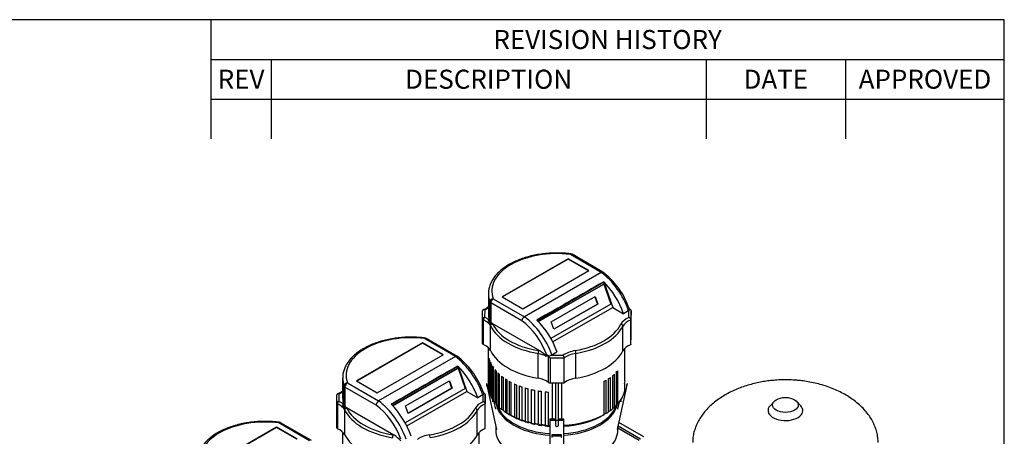
# Model space of a CAD drawing. Units: millimetres. Extents: x 0 to 410, y -5 to 287.
# Drawn here: x 252 to 410, y 220 to 287 of the extents above; entities that cross this region are included whole.
import ezdxf

# ---------------------------------------------------------------- set-up
doc = ezdxf.new("R2010")
doc.units = ezdxf.units.MM
for name, color, linetype in [('0511-BRACKET', 7, 'Continuous'), ('Default', 7, 'Continuous'), ('HV4.022', 7, 'Continuous'), ('LLM90-B14-LAF_0', 7, 'Continuous'), ('ZILMET_24_LH_(NO', 7, 'Continuous')]:
    doc.layers.add(name, color=color, linetype=linetype)

# ---------------------------------------------------------------- blocks, each defined once
blk = doc.blocks.new('SE3')
at = {"layer": '0511-BRACKET', "color": 7, "linetype": 'Continuous'}
for p, q in [((327.09, 228.78), (328.69, 221.41)), ((349.63, 228.78), (348.04, 221.41)), ((327.88, 226.67), (327.84, 226.86)), ((327.99, 226.34), (328.11, 225.83)), ((328.11, 225.83), (328.11, 226.25)), ((328.59, 224.66), (328.34, 225.83)), ((348.13, 224.66), (348.38, 225.83)), ((348.62, 225.83), (348.73, 226.34)), ((348.62, 226.16), (348.62, 225.83)), ((337.26, 223.14), (338.16, 223.14)), ((337.26, 223.14), (337.26, 222.9)), ((337.26, 222.9), (339.46, 222.9)), ((337.26, 222.9), (337.26, 216.46)), ((338.62, 223.14), (339.46, 223.14)), ((339.46, 223.14), (339.46, 222.9)), ((339.46, 222.9), (339.46, 216.46)), ((337.59, 220.58), (337.59, 220.12)), ((339.13, 220.58), (337.59, 220.58)), ((339.13, 220.35), (337.59, 220.35)), ((339.13, 220.12), (339.13, 220.58))]:
    blk.add_line(p, q, dxfattribs=at)
at = {"layer": 'HV4.022', "color": 7, "linetype": 'Continuous'}
for p, q in [((345.47, 246.56), (340.53, 249.43)), ((345.74, 246.59), (340.8, 249.46)), ((340.17, 248.75), (329.64, 242.66)), ((340.17, 248.7), (329.68, 242.64)), ((340.17, 248.7), (340.17, 248.75)), ((343.48, 246.84), (340.17, 248.75)), ((343.44, 246.81), (340.17, 248.7)), ((332.95, 240.75), (343.48, 246.84)), ((345.47, 246.56), (333.18, 239.46)), ((345.47, 246.56), (345.47, 246.56)), ((335.25, 238.88), (345.88, 245.04)), ((335.4, 238.72), (345.82, 244.68)), ((335.42, 238.7), (345.88, 244.68)), ((345.88, 244.68), (345.82, 244.68)), ((345.88, 245.04), (347.31, 240.96)), ((345.88, 244.68), (347.01, 241.47)), ((327.41, 243.11), (327.41, 239.97)), ((327.64, 238.7), (327.64, 241.84)), ((332.76, 238.8), (327.79, 241.68)), ((327.79, 241.68), (327.79, 238.53)), ((328.17, 242.35), (333.18, 239.46)), ((329.64, 242.66), (332.95, 240.75)), ((347.01, 241.47), (337.41, 235.98)), ((337.48, 238.67), (344.52, 242.69)), ((344.87, 241.49), (337.89, 237.49)), ((344.94, 241.49), (337.9, 237.46)), ((344.46, 242.66), (344.87, 241.49)), ((344.52, 242.69), (344.94, 241.49)), ((344.94, 241.49), (344.87, 241.49)), ((326.48, 239.11), (326.49, 240.42)), ((326.82, 240.59), (326.81, 239.38)), ((337.68, 235.47), (347.31, 240.96)), ((347.31, 240.96), (349.04, 239.95)), ((349.86, 240.42), (349.04, 239.95)), ((349.91, 239.34), (349.91, 240.46)), ((350.25, 240.37), (350.24, 238.98)), ((350.25, 236.42), (350.25, 240.37)), ((326.48, 235.16), (326.48, 239.11)), ((326.6, 238.96), (326.6, 235.01)), ((327.76, 234.05), (327.76, 238)), ((328.04, 238.39), (327.79, 238.53)), ((335.64, 234), (328.04, 238.39)), ((337.9, 237.46), (337.48, 238.67)), ((350.24, 235.02), (350.24, 238.98)), ((348.94, 234), (348.94, 237.95)), ((316.84, 235.27), (306.3, 229.19)), ((316.84, 235.23), (306.34, 229.17)), ((316.84, 235.23), (316.84, 235.27)), ((320.15, 233.36), (316.84, 235.27)), ((320.11, 233.34), (316.84, 235.23)), ((322.14, 233.09), (317.19, 235.96)), ((322.4, 233.12), (317.47, 235.99)), ((350.24, 235.02), (350.25, 236.42)), ((309.61, 227.28), (320.15, 233.36)), ((327.43, 228.01), (327.43, 234.47)), ((335.37, 229.63), (335.37, 233.58)), ((336.75, 233.36), (336.74, 233.36)), ((336.74, 233.36), (336.74, 233.1)), ((336.88, 233.3), (336.75, 233.36)), ((336.85, 233.3), (336.88, 233.3)), ((337.58, 233.33), (337.52, 233.3)), ((337.52, 233.3), (339.37, 233.3)), ((338.39, 233.8), (337.58, 233.33)), ((341.41, 229.64), (341.41, 233.59)), ((349.28, 229.18), (349.28, 234.43)), ((322.14, 233.09), (309.84, 225.99)), ((322.14, 233.09), (322.14, 233.09)), ((327.51, 227.55), (327.51, 232.85)), ((327.61, 232.48), (327.61, 227.18)), ((327.71, 226.91), (327.71, 232.21)), ((327.88, 231.84), (327.88, 226.54)), ((337.02, 228.96), (337.02, 233.12)), ((337.28, 232.84), (337.28, 228.89)), ((339.53, 232.84), (337.28, 232.84)), ((339.53, 228.88), (339.53, 232.84)), ((311.91, 225.4), (322.55, 231.57)), ((312.06, 225.25), (322.48, 231.21)), ((312.09, 225.22), (322.55, 231.21)), ((322.55, 231.21), (322.48, 231.21)), ((322.55, 231.57), (323.97, 227.49)), ((322.55, 231.21), (323.68, 228)), ((328.03, 231.59), (328.03, 226.29)), ((328.24, 225.97), (328.24, 231.27)), ((328.45, 230.99), (328.45, 225.69)), ((328.69, 225.42), (328.69, 230.72)), ((328.94, 230.46), (328.94, 225.16)), ((329.21, 224.91), (329.21, 230.21)), ((347.58, 224.97), (347.58, 230.27)), ((347.87, 230.54), (347.87, 225.24)), ((348.12, 225.51), (348.12, 230.81)), ((304.08, 229.64), (304.08, 226.49)), ((304.84, 228.88), (309.84, 225.99)), ((306.3, 229.19), (309.61, 227.28)), ((314.14, 225.19), (321.18, 229.22)), ((321.12, 229.19), (321.53, 228.02)), ((321.18, 229.22), (321.6, 228.02)), ((327.13, 228.6), (327.13, 228.39)), ((329.5, 229.97), (329.5, 224.67)), ((329.81, 224.43), (329.81, 229.73)), ((330.14, 229.5), (330.14, 224.2)), ((330.44, 224.01), (330.44, 229.31)), ((330.75, 229.13), (330.75, 223.83)), ((331.07, 223.66), (331.07, 228.96)), ((331.57, 228.72), (331.57, 223.42)), ((331.95, 223.25), (331.95, 228.55)), ((337.28, 228.89), (339.53, 228.88)), ((337.65, 223.14), (337.65, 228.89)), ((338.16, 228.89), (338.16, 222.05)), ((338.62, 222.05), (338.62, 228.89)), ((339.16, 223.14), (339.16, 228.88)), ((345.88, 229.08), (345.88, 223.79)), ((346.27, 224.01), (346.27, 229.31)), ((346.6, 229.51), (346.6, 224.22)), ((346.95, 224.46), (346.95, 229.76)), ((347.28, 230.01), (347.28, 224.71)), ((349.21, 228.76), (349.21, 227.51)), ((349.59, 228.42), (349.59, 228.6)), ((303.48, 227.12), (303.47, 225.91)), ((304.3, 225.22), (304.3, 228.37)), ((309.43, 225.33), (304.45, 228.21)), ((304.45, 228.21), (304.45, 225.06)), ((323.68, 228), (314.08, 222.5)), ((314.35, 222), (323.97, 227.49)), ((321.53, 228.02), (314.55, 224.02)), ((321.6, 228.02), (314.56, 223.99)), ((321.6, 228.02), (321.53, 228.02)), ((323.97, 227.49), (325.7, 226.47)), ((326.57, 225.87), (326.58, 226.99)), ((327.61, 227.52), (327.51, 227.55)), ((332.36, 228.39), (332.36, 223.09)), ((332.81, 222.93), (332.81, 228.23)), ((333.31, 228.07), (333.31, 222.77)), ((333.79, 222.63), (333.79, 227.93)), ((334.28, 227.81), (334.28, 222.51)), ((334.83, 222.39), (334.83, 227.69)), ((335.37, 227.6), (335.37, 222.3)), ((335.94, 222.21), (335.94, 227.51)), ((336.48, 227.45), (336.48, 222.15)), ((337.03, 222.1), (337.03, 227.4)), ((303.14, 225.64), (303.15, 226.94)), ((303.14, 221.69), (303.14, 225.64)), ((303.27, 225.49), (303.27, 221.54)), ((326.52, 226.95), (325.7, 226.47)), ((326.91, 226.9), (326.9, 225.5)), ((326.9, 221.55), (326.9, 225.5)), ((326.91, 222.95), (326.91, 226.9)), ((327.88, 226.84), (327.71, 226.91)), ((328.03, 226.29), (328.24, 226.19)), ((328.45, 225.69), (328.69, 225.57)), ((347.87, 225.38), (348.12, 225.51)), ((304.43, 220.58), (304.43, 224.53)), ((304.71, 224.91), (304.45, 225.06)), ((312.3, 220.53), (304.71, 224.91)), ((314.56, 223.99), (314.14, 225.19)), ((325.6, 220.53), (325.6, 224.48)), ((328.94, 225.16), (329.21, 225.01)), ((329.5, 224.67), (329.81, 224.49)), ((330.14, 224.2), (330.44, 224.03)), ((330.62, 223.91), (331.09, 223.64)), ((330.75, 223.83), (331.22, 223.56)), ((345.8, 223.74), (346.27, 224.01)), ((346.6, 224.26), (346.95, 224.46)), ((347.28, 224.8), (347.58, 224.97)), ((298.8, 219.61), (293.86, 222.49)), ((299.07, 219.65), (294.13, 222.51)), ((326.9, 221.55), (326.91, 222.95)), ((331.54, 223.39), (331.07, 223.66)), ((331.22, 223.56), (331.23, 223.57)), ((331.57, 223.42), (332.04, 223.15)), ((332.43, 222.99), (331.95, 223.25)), ((332.08, 223.18), (332.04, 223.15)), ((332.36, 223.09), (332.84, 222.83)), ((333.29, 222.67), (332.81, 222.93)), ((332.84, 222.83), (332.92, 222.87)), ((333.31, 222.77), (333.8, 222.51)), ((334.3, 222.38), (333.79, 222.63)), ((333.8, 222.51), (333.91, 222.58)), ((334.28, 222.51), (334.79, 222.27)), ((334.79, 222.27), (334.93, 222.35)), ((335.36, 222.16), (334.83, 222.39)), ((335.37, 222.3), (335.91, 222.07)), ((345.88, 223.79), (345.42, 223.52)), ((345.8, 223.74), (345.8, 223.74)), ((293.5, 221.8), (282.97, 215.72)), ((293.5, 221.76), (283.01, 215.7)), ((293.5, 221.76), (293.5, 221.8)), ((296.81, 219.89), (293.5, 221.8)), ((296.77, 219.87), (293.5, 221.76)), ((304.1, 214.54), (304.1, 221)), ((325.95, 215.71), (325.95, 220.96)), ((335.91, 222.07), (336.07, 222.16)), ((336.5, 222), (335.94, 222.21)), ((336.48, 222.15), (337.07, 221.95)), ((337.26, 222.03), (337.03, 222.1)), ((337.07, 221.95), (337.23, 222.04))]:
    blk.add_line(p, q, dxfattribs=at)
for centre, radius, start, end in [((340.53, 248.98), 0.55, 59.8424, 82.9926), ((338.08, 236.6), 12.59, 21.3316, 52.6855), ((345.21, 239.12), 5.03, 18.1917, 24.1045), ((325.75, 242.91), 2.47, 290.0459, 312.494), ((349.66, 240.77), 0.404, 299.7858, 309.5947), ((331.45, 243.72), 6.64, 231.2271, 233.4774), ((327.26, 238.08), 0.383, 30.0481, 51.8566), ((314.32, 229.9), 15.69, 31.316, 32.2662), ((333.67, 238.69), 0.915, 122.6947, 173.0533), ((317.19, 235.51), 0.55, 59.8424, 82.9926), ((336.51, 233.58), 1.14, 156.1682, 179.5264), ((332.04, 228.5), 6.57, 44.3545, 56.8263), ((336.54, 232.82), 0.571, 32.0614, 57.1177), ((337.2, 233.98), 0.748, 244.5972, 295.193), ((338.7, 232.8), 0.833, 2.4554, 36.5631), ((314.75, 223.13), 12.59, 21.3316, 52.6855), ((302.42, 229.44), 2.47, 290.0459, 312.494), ((321.88, 225.65), 5.03, 18.1917, 24.1045), ((326.32, 227.3), 0.404, 299.7858, 309.5947), ((310.34, 225.22), 0.915, 122.6947, 173.0533), ((308.11, 230.24), 6.64, 231.2271, 233.4774), ((303.93, 224.61), 0.383, 30.0481, 51.8566), ((290.99, 216.42), 15.69, 31.316, 32.2662), ((293.86, 222.04), 0.55, 59.8424, 82.9926), ((313.18, 220.1), 1.14, 156.1682, 179.5264), ((308.71, 215.03), 6.57, 44.3545, 56.8263)]:
    blk.add_arc(centre, radius, start, end, dxfattribs=at)
for centre, major_axis, ratio, start_param, end_param in [((338.36, 243.56), (10.4, 0), 0.57735, 1.361032, 3.343987), ((340.53, 248.98), (-0.067, -0.546), 0.170019, 3.141435, 3.767558), ((340.53, 248.98), (-0.276, -0.476), 0.579178, 3.141593, 3.928581), ((344.75, 240.41), (4.04, -7.03), 0.575641, 1.252965, 2.231464), ((-269.29, -114.1), (1814.15, 1040.79), 0.002746, 1.223269, 1.229524), ((343.95, 239.95), (-4.02, 7.04), 0.573864, 4.396063, 5.154808), ((338.36, 243.11), (10.95, 0), 0.57735, 3.141593, 3.147541), ((338.36, 243.11), (10.95, 0), 0.57735, 3.147541, 3.343987), ((328.17, 241.9), (-0.518, -0.184), 0.79983, 4.435417, 6.006213), ((328.17, 241.9), (-0.55, 0), 0.57735, 0.202394, 0.785398), ((328.17, 241.9), (-0.275, -0.476), 0.57735, 3.926991, 5.497787), ((324.44, 242.34), (3.85, 0), 0.57735, -0.905019, -0.687814), ((338.36, 239.97), (10.95, 0), 0.57735, 3.141593, 3.307462), ((326.81, 239.11), (0.33, -0.002), 0.816492, 1.57528, 3.146076), ((326.81, 239.11), (0.33, 0), 0.57735, 3.138422, 4.040861), ((326.81, 239.11), (0.138, 0.3), 0.50801, 0.734592, 2.305388), ((324.41, 237.37), (3.52, 0), 0.57735, 0.613034, 0.899269), ((324.41, 237.64), (3.85, 0), 0.57735, 0.613034, 0.899269), ((327.56, 238.65), (-0.209, -0.255), 0.667817, 4.029368, 5.600164), ((327.79, 238.48), (-0.204, -0.26), 0.796995, 4.471279, 5.574652), ((338.36, 239.97), (-10.95, 0), 0.57735, 0.165869, 0.202394), ((327.89, 238.36), (-0.277, -0.179), 0.629049, 4.689642, 5.816245), ((328.17, 238.76), (-0.55, 0), 0.57735, 0.202394, 0.785398), ((328.04, 238.12), (-0.281, -0.173), 0.769514, 4.270732, 5.841528), ((324.41, 237.37), (3.52, 0), 0.57735, 0.315296, 0.340888), ((338.36, 239.7), (-11, 0), 0.57735, 0.269761, 1.295458), ((324.41, 237.64), (3.85, 0), 0.57735, 0.313286, 0.340888), ((338.36, 239.97), (-10.67, 0), 0.57735, 0.269078, 1.29619), ((332.07, 233.09), (3.78, -6.55), 0.57735, 1.288454, 2.225478), ((332.46, 233.31), (-4.05, 7.02), 0.57735, 4.393089, 5.371587), ((333.29, 233.79), (4.04, -7.03), 0.575517, 1.253071, 2.018072), ((338.36, 239.97), (10.67, 0), 0.57735, 4.993369, 6.005399), ((352.29, 237.59), (-3.85, 0), 0.57735, 5.378029, 5.970468), ((352.29, 237.32), (-3.52, 0), 0.57735, 5.3334, 5.968879), ((338.36, 239.7), (11, 0), 0.57735, 4.993369, 6.004859), ((315.03, 230.09), (10.4, 0), 0.57735, 1.361032, 3.343987), ((317.19, 235.51), (-0.067, -0.546), 0.170019, 3.141435, 3.767558), ((317.19, 235.51), (-0.276, -0.476), 0.579178, 3.141593, 3.928581), ((326.81, 235.16), (0.33, 0), 0.57735, 3.138422, 4.040861), ((324.41, 233.42), (3.52, 0), 0.57735, 0.315296, 0.899269), ((352.29, 233.37), (-3.52, 0), 0.57735, 5.3334, 5.968879), ((338.36, 235.74), (-11, 0), 0.57735, 0.269761, 1.295458), ((334.25, 231.66), (3.52, 0), 0.57735, 0.785398, 1.246621), ((334.25, 231.93), (3.85, 0), 0.57735, 1.202453, 1.248777), ((334.25, 231.93), (3.52, 0), 0.57735, 0.741376, 0.785398), ((342.38, 231.91), (-3.85, 0), 0.57735, 4.991764, 5.610452), ((342.38, 231.64), (-3.52, 0), 0.57735, 4.991614, 5.655038), ((341.32, 233.78), (0.054, -0.326), 0.226413, 0.936336, 2.507132), ((338.36, 235.74), (11, 0), 0.57735, 4.993369, 6.004859), ((321.42, 226.94), (4.04, -7.03), 0.575641, 1.252965, 2.231464), ((338.36, 233.68), (-10.95, 0), 0.57735, 0.130988, 0.190144), ((338.36, 233.68), (-10.95, 0), 0.57735, 0.234459, 0.294632), ((337.28, 233.03), (-0.314, 0.315), 0.319, 0.974332, 1.876952), ((-292.62, -127.58), (1814.15, 1040.79), 0.002746, 1.223269, 1.229524), ((320.61, 226.47), (-4.02, 7.04), 0.573864, 4.396063, 5.154808), ((338.36, 233.68), (-10.95, 0), 0.57735, 0.336956, 0.391048), ((338.36, 233.68), (-10.95, 0), 0.57735, 0.439031, 0.487763), ((338.36, 233.68), (-10.95, 0), 0.57735, 0.534284, 0.581722), ((338.36, 233.68), (10.95, 0), 0.57735, -0.619264, -0.570034), ((338.36, 233.68), (10.95, 0), 0.57735, -0.519571, -0.471448), ((315.03, 229.64), (10.95, 0), 0.57735, 3.141593, 3.147541), ((315.03, 229.64), (10.95, 0), 0.57735, 3.147541, 3.343987), ((304.84, 228.43), (-0.518, -0.184), 0.79983, 4.435417, 6.006213), ((304.84, 228.43), (-0.275, -0.476), 0.57735, 3.926991, 5.497787), ((338.36, 233.68), (-10.95, 0), 0.57735, 0.627302, 0.673954), ((338.36, 233.68), (-10.95, 0), 0.57735, 0.721851, 0.762481), ((338.36, 233.68), (-10.95, 0), 0.57735, 0.802304, 0.842279), ((338.36, 233.68), (-10.95, 0), 0.57735, 0.901272, 0.945481), ((334.25, 227.71), (3.52, 0), 0.57735, 0.665006, 1.246621), ((337.28, 229.08), (-0.33, 0), 0.57735, 0.665006, 1.567626), ((342.38, 227.69), (-3.52, 0), 0.57735, 4.991614, 5.655038), ((338.36, 233.68), (10.95, 0), 0.57735, -0.813541, -0.763965), ((338.36, 233.68), (10.95, 0), 0.57735, -0.719072, -0.669251), ((338.36, 229.64), (10.95, 0), 0.57735, 6.14462, 6.210998), ((301.1, 228.87), (3.85, 0), 0.57735, -0.905019, -0.687814), ((304.84, 228.43), (-0.55, 0), 0.57735, 0.202394, 0.785398), ((327.36, 228.39), (-0.229, 0), 0.57735, 0, 0.78779), ((338.36, 228.38), (-10.95, 0), 0.57735, 0.058788, 0.130988), ((338.36, 228.38), (-10.95, 0), 0.57735, 0.190144, 0.234459), ((338.36, 233.68), (-10.95, 0), 0.57735, 0.99115, 1.038761), ((338.36, 233.68), (-10.95, 0), 0.57735, 1.091305, 1.140329), ((338.36, 233.68), (-10.95, 0), 0.57735, 1.188702, 1.242732), ((338.36, 233.68), (-10.95, 0), 0.57735, 1.29367, 1.347507), ((338.36, 233.68), (-10.95, 0), 0.57735, 1.398503, 1.448835), ((338.36, 228.38), (10.95, 0), 0.57735, 5.811738, 6.14462), ((349.37, 228.42), (-0.229, 0), 0.57735, 2.411503, 3.141593), ((303.47, 225.64), (0.33, -0.002), 0.816492, 1.57528, 3.146076), ((303.47, 225.64), (0.33, 0), 0.57735, 3.138422, 4.040861), ((303.47, 225.64), (0.138, 0.3), 0.50801, 0.734592, 2.305388), ((301.08, 223.9), (3.52, 0), 0.57735, 0.613034, 0.899269), ((301.08, 224.17), (3.85, 0), 0.57735, 0.613034, 0.899269), ((304.23, 225.18), (-0.209, -0.255), 0.667817, 4.029368, 5.600164), ((315.03, 226.49), (10.95, 0), 0.57735, 3.141593, 3.307462), ((315.03, 226.49), (-10.95, 0), 0.57735, 0.165869, 0.202394), ((309.12, 219.84), (-4.05, 7.02), 0.57735, 4.393089, 5.371587), ((309.95, 220.32), (4.04, -7.03), 0.575517, 1.253071, 2.018072), ((328.95, 224.12), (-3.85, 0), 0.57735, 5.378029, 5.970468), ((328.95, 223.85), (-3.52, 0), 0.57735, 5.3334, 5.968879), ((338.36, 228.38), (-10.95, 0), 0.57735, 0.294632, 0.336956), ((338.36, 228.38), (-10.95, 0), 0.57735, 0.391048, 0.439031), ((338.36, 228.38), (-10.95, 0), 0.57735, 0.487763, 0.534284), ((304.45, 225), (-0.204, -0.26), 0.796995, 4.471279, 5.574652), ((304.56, 224.88), (-0.277, -0.179), 0.629049, 4.689642, 5.816245), ((304.84, 225.29), (-0.55, 0), 0.57735, 0.202394, 0.785398), ((304.71, 224.64), (-0.281, -0.173), 0.769514, 4.270732, 5.841528), ((301.08, 223.9), (3.52, 0), 0.57735, 0.315296, 0.340888), ((315.03, 226.22), (-11, 0), 0.57735, 0.269761, 1.295458), ((301.08, 224.17), (3.85, 0), 0.57735, 0.313286, 0.340888), ((315.03, 226.49), (-10.67, 0), 0.57735, 0.269078, 1.29619), ((308.73, 219.61), (3.78, -6.55), 0.57735, 1.288454, 2.225478), ((315.03, 226.49), (10.67, 0), 0.57735, 4.993369, 6.005399), ((315.03, 226.22), (11, 0), 0.57735, 4.993369, 6.004859), ((338.36, 228.38), (-10.95, 0), 0.57735, 0.581722, 0.627302), ((338.36, 228.38), (-10.95, 0), 0.57735, 0.673954, 0.721851), ((338.36, 228.38), (-10.95, 0), 0.57735, 0.762481, 0.802304), ((338.36, 228.38), (10.95, 0), 0.57735, -0.763965, -0.719072), ((338.36, 228.38), (10.95, 0), 0.57735, -0.669251, -0.619264), ((338.36, 228.38), (10.95, 0), 0.57735, -0.570034, -0.519571), ((291.69, 216.61), (10.4, 0), 0.57735, 1.361032, 3.343987), ((293.86, 222.04), (-0.067, -0.546), 0.170019, 3.141435, 3.767558), ((293.86, 222.04), (-0.276, -0.476), 0.579178, 3.141593, 3.928581), ((338.36, 228.38), (-10.95, 0), 0.57735, 0.842279, 0.901272), ((338.36, 227.84), (-10.29, 0), 0.57735, 0.785398, 0.8037), ((338.36, 227.84), (-10.29, 0), 0.57735, 0.846245, 0.909058), ((338.36, 228.38), (-10.95, 0), 0.57735, 0.945481, 0.99115), ((338.36, 227.84), (-10.29, 0), 0.57735, 0.956167, 1.004883), ((338.36, 228.38), (-10.95, 0), 0.57735, 1.038761, 1.091305), ((338.36, 227.84), (-10.29, 0), 0.57735, 1.055741, 1.111975), ((338.36, 228.38), (-10.95, 0), 0.57735, 1.140329, 1.188702), ((338.36, 227.84), (-10.29, 0), 0.57735, 1.164569, 1.216611), ((338.36, 228.38), (-10.95, 0), 0.57735, 1.242732, 1.29367), ((338.36, 228.38), (10.95, 0), 0.57735, 4.813015, 5.469644), ((338.36, 227.84), (10.29, 0), 0.57735, 4.819493, 5.468151), ((303.47, 221.69), (0.33, 0), 0.57735, 3.138422, 4.040861), ((301.08, 219.95), (3.52, 0), 0.57735, 0.315296, 0.899269), ((328.95, 219.9), (-3.52, 0), 0.57735, 5.3334, 5.968879), ((338.36, 227.84), (-10.29, 0), 0.57735, 1.27495, 1.330196), ((338.36, 228.38), (-10.95, 0), 0.57735, 1.347507, 1.398503), ((338.36, 227.84), (-10.29, 0), 0.57735, 1.388903, 1.444877), ((338.36, 228.38), (-10.95, 0), 0.57735, 1.448835, 1.47017), ((338.39, 222.05), (-0.229, 0), 0.57735, 0, 3.138422), ((315.03, 222.27), (-11, 0), 0.57735, 0.269761, 1.295458), ((310.92, 218.46), (3.85, 0), 0.57735, 1.202453, 1.248777), ((319.05, 218.44), (-3.85, 0), 0.57735, 4.991764, 5.610452), ((317.99, 220.31), (0.054, -0.326), 0.226413, 0.936336, 2.507132), ((315.03, 222.27), (11, 0), 0.57735, 4.993369, 6.004859)]:
    blk.add_ellipse(centre, major_axis=major_axis, ratio=ratio, start_param=start_param, end_param=end_param, dxfattribs=at)
for points, knots in [([(340.59, 249.53), (340.39, 249.55), (339.89, 249.61), (338.98, 249.66), (337.91, 249.67), (336.85, 249.61), (335.8, 249.49), (334.77, 249.32), (333.78, 249.08), (332.83, 248.79), (331.93, 248.44), (331.09, 248.04), (330.32, 247.6), (329.62, 247.1), (329.01, 246.56), (328.49, 245.99), (328.06, 245.39), (327.74, 244.76), (327.52, 244.12), (327.42, 243.54), (327.42, 243.21), (327.42, 243.07)], [0, 0, 0, 0, 0.029195, 0.084444, 0.139696, 0.194952, 0.250225, 0.305529, 0.360881, 0.416297, 0.47179, 0.527369, 0.583033, 0.638763, 0.694494, 0.750103, 0.805425, 0.860262, 0.914457, 0.967987, 1, 1, 1, 1]), ([(345.47, 246.56), (345.5, 246.57), (345.52, 246.59), (345.56, 246.6), (345.57, 246.6), (345.59, 246.61), (345.61, 246.61), (345.64, 246.61), (345.66, 246.61), (345.7, 246.61), (345.72, 246.6), (345.74, 246.59), (345.75, 246.58), (345.75, 246.58)], [0, 0, 0, 0, 0.125, 0.125, 0.1875, 0.1875, 0.25, 0.25, 0.375, 0.375, 0.5, 0.5, 0.539423, 0.539423, 0.539423, 0.539423]), ([(326.82, 240.59), (326.8, 240.59), (326.79, 240.6), (326.77, 240.6), (326.76, 240.6), (326.73, 240.61), (326.71, 240.61), (326.68, 240.61), (326.66, 240.6), (326.62, 240.6), (326.6, 240.59), (326.56, 240.57), (326.53, 240.54), (326.5, 240.5), (326.5, 240.49), (326.49, 240.45), (326.49, 240.44), (326.49, 240.42)], [0, 0, 0, 0, 0.0625, 0.0625, 0.125, 0.125, 0.25, 0.25, 0.375, 0.375, 0.5, 0.5, 0.75, 0.75, 0.875, 0.875, 1, 1, 1, 1]), ([(349.91, 240.46), (349.94, 240.48), (349.97, 240.5), (349.99, 240.54), (350, 240.55), (350.01, 240.58), (350.01, 240.59), (350.01, 240.62), (350.01, 240.63), (350.01, 240.66), (350, 240.68), (350, 240.69)], [0, 0, 0, 0, 0.25, 0.25, 0.375, 0.375, 0.5, 0.5, 0.625, 0.625, 0.7483612, 0.7483612, 0.7483612, 0.7483612]), ([(349.95, 240.78), (349.98, 240.76), (350.02, 240.74), (350.07, 240.69), (350.08, 240.68), (350.12, 240.65), (350.13, 240.63), (350.16, 240.59), (350.17, 240.57), (350.2, 240.53), (350.21, 240.51), (350.23, 240.47), (350.23, 240.45), (350.24, 240.41), (350.25, 240.39), (350.25, 240.37)], [0, 0, 0, 0, 0.25, 0.25, 0.375, 0.375, 0.5, 0.5, 0.625, 0.625, 0.75, 0.75, 0.875, 0.875, 1, 1, 1, 1]), ([(327.76, 238), (327.76, 238.02), (327.76, 238.04), (327.77, 238.08), (327.78, 238.09), (327.79, 238.13), (327.8, 238.15), (327.82, 238.18), (327.84, 238.2), (327.87, 238.23), (327.88, 238.24), (327.92, 238.27), (327.94, 238.28), (327.97, 238.3), (327.99, 238.31), (328.03, 238.32), (328.06, 238.32), (328.08, 238.33)], [0, 0, 0, 0, 0.125, 0.125, 0.25, 0.25, 0.375, 0.375, 0.5, 0.5, 0.625, 0.625, 0.75, 0.75, 0.875, 0.875, 1, 1, 1, 1]), ([(348.94, 237.95), (348.94, 237.97), (348.94, 237.99), (348.93, 238.02), (348.92, 238.04), (348.91, 238.08), (348.9, 238.09), (348.87, 238.13), (348.86, 238.14), (348.83, 238.17), (348.82, 238.19), (348.78, 238.21), (348.76, 238.22), (348.72, 238.24), (348.71, 238.25), (348.66, 238.27), (348.64, 238.27), (348.62, 238.28)], [0, 0, 0, 0, 0.125, 0.125, 0.25, 0.25, 0.375, 0.375, 0.5, 0.5, 0.625, 0.625, 0.75, 0.75, 0.875, 0.875, 1, 1, 1, 1]), ([(350.24, 238.98), (350.24, 238.99), (350.24, 239.01), (350.23, 239.05), (350.22, 239.07), (350.19, 239.13), (350.17, 239.17), (350.12, 239.22), (350.1, 239.23), (350.07, 239.26), (350.05, 239.28), (350.01, 239.3), (349.99, 239.31), (349.96, 239.32), (349.95, 239.33), (349.93, 239.33), (349.92, 239.34), (349.91, 239.34)], [0, 0, 0, 0, 0.125, 0.125, 0.25, 0.25, 0.5, 0.5, 0.625, 0.625, 0.75, 0.75, 0.875, 0.875, 0.9375, 0.9375, 1, 1, 1, 1]), ([(317.26, 236.06), (317.06, 236.08), (316.56, 236.14), (315.64, 236.19), (314.58, 236.2), (313.51, 236.14), (312.46, 236.02), (311.44, 235.85), (310.45, 235.61), (309.5, 235.32), (308.6, 234.97), (307.76, 234.57), (306.98, 234.12), (306.29, 233.63), (305.68, 233.09), (305.15, 232.52), (304.73, 231.92), (304.4, 231.29), (304.19, 230.65), (304.08, 230.07), (304.09, 229.74), (304.09, 229.6)], [0, 0, 0, 0, 0.029195, 0.084444, 0.139696, 0.194952, 0.250225, 0.305529, 0.360881, 0.416297, 0.47179, 0.527369, 0.583033, 0.638763, 0.694494, 0.750103, 0.805425, 0.860262, 0.914457, 0.967987, 1, 1, 1, 1]), ([(322.14, 233.09), (322.16, 233.1), (322.19, 233.11), (322.22, 233.13), (322.24, 233.13), (322.26, 233.14), (322.27, 233.14), (322.31, 233.14), (322.33, 233.14), (322.37, 233.13), (322.39, 233.13), (322.41, 233.11), (322.42, 233.11), (322.42, 233.11)], [0, 0, 0, 0, 0.125, 0.125, 0.1875, 0.1875, 0.25, 0.25, 0.375, 0.375, 0.5, 0.5, 0.539423, 0.539423, 0.539423, 0.539423]), ([(303.48, 227.12), (303.47, 227.12), (303.46, 227.12), (303.44, 227.13), (303.43, 227.13), (303.4, 227.13), (303.38, 227.13), (303.34, 227.13), (303.32, 227.13), (303.29, 227.12), (303.27, 227.12), (303.22, 227.09), (303.2, 227.07), (303.17, 227.03), (303.16, 227.01), (303.15, 226.98), (303.15, 226.96), (303.15, 226.94)], [0, 0, 0, 0, 0.0625, 0.0625, 0.125, 0.125, 0.25, 0.25, 0.375, 0.375, 0.5, 0.5, 0.75, 0.75, 0.875, 0.875, 1, 1, 1, 1]), ([(326.58, 226.99), (326.61, 227.01), (326.63, 227.03), (326.66, 227.07), (326.66, 227.08), (326.67, 227.11), (326.68, 227.12), (326.68, 227.15), (326.68, 227.16), (326.67, 227.19), (326.67, 227.21), (326.66, 227.22)], [0, 0, 0, 0, 0.25, 0.25, 0.375, 0.375, 0.5, 0.5, 0.625, 0.625, 0.7483612, 0.7483612, 0.7483612, 0.7483612]), ([(326.61, 227.31), (326.65, 227.29), (326.68, 227.26), (326.73, 227.22), (326.75, 227.21), (326.78, 227.17), (326.8, 227.16), (326.82, 227.12), (326.84, 227.1), (326.86, 227.06), (326.87, 227.04), (326.89, 227), (326.9, 226.98), (326.91, 226.94), (326.91, 226.92), (326.91, 226.9)], [0, 0, 0, 0, 0.25, 0.25, 0.375, 0.375, 0.5, 0.5, 0.625, 0.625, 0.75, 0.75, 0.875, 0.875, 1, 1, 1, 1]), ([(326.9, 225.5), (326.9, 225.52), (326.9, 225.54), (326.89, 225.58), (326.88, 225.6), (326.86, 225.66), (326.83, 225.7), (326.79, 225.75), (326.77, 225.76), (326.73, 225.79), (326.71, 225.8), (326.68, 225.83), (326.66, 225.84), (326.63, 225.85), (326.62, 225.86), (326.59, 225.86), (326.58, 225.87), (326.57, 225.87)], [0, 0, 0, 0, 0.125, 0.125, 0.25, 0.25, 0.5, 0.5, 0.625, 0.625, 0.75, 0.75, 0.875, 0.875, 0.9375, 0.9375, 1, 1, 1, 1]), ([(304.43, 224.53), (304.43, 224.55), (304.43, 224.57), (304.44, 224.6), (304.44, 224.62), (304.46, 224.66), (304.47, 224.67), (304.49, 224.71), (304.5, 224.72), (304.53, 224.75), (304.55, 224.77), (304.58, 224.79), (304.6, 224.8), (304.64, 224.82), (304.66, 224.83), (304.7, 224.85), (304.72, 224.85), (304.74, 224.86)], [0, 0, 0, 0, 0.125, 0.125, 0.25, 0.25, 0.375, 0.375, 0.5, 0.5, 0.625, 0.625, 0.75, 0.75, 0.875, 0.875, 1, 1, 1, 1]), ([(325.6, 224.48), (325.6, 224.5), (325.6, 224.52), (325.59, 224.55), (325.59, 224.57), (325.57, 224.6), (325.56, 224.62), (325.54, 224.65), (325.53, 224.67), (325.5, 224.7), (325.48, 224.72), (325.45, 224.74), (325.43, 224.75), (325.39, 224.77), (325.37, 224.78), (325.33, 224.8), (325.31, 224.8), (325.29, 224.8)], [0, 0, 0, 0, 0.125, 0.125, 0.25, 0.25, 0.375, 0.375, 0.5, 0.5, 0.625, 0.625, 0.75, 0.75, 0.875, 0.875, 1, 1, 1, 1]), ([(293.93, 222.58), (293.72, 222.61), (293.22, 222.66), (292.31, 222.72), (291.25, 222.72), (290.18, 222.67), (289.13, 222.55), (288.1, 222.37), (287.11, 222.14), (286.16, 221.85), (285.26, 221.5), (284.42, 221.1), (283.65, 220.65), (282.95, 220.16), (282.34, 219.62), (281.82, 219.05), (281.39, 218.44), (281.07, 217.81), (280.85, 217.17), (280.75, 216.59), (280.75, 216.27), (280.76, 216.12)], [0, 0, 0, 0, 0.029195, 0.084444, 0.139696, 0.194952, 0.250225, 0.305529, 0.360881, 0.416297, 0.47179, 0.527369, 0.583033, 0.638763, 0.694494, 0.750103, 0.805425, 0.860262, 0.914457, 0.967987, 1, 1, 1, 1])]:
    blk.add_open_spline(points, degree=3, knots=knots, dxfattribs=at)
at = {"layer": 'LLM90-B14-LAF_0', "color": 7, "linetype": 'Continuous'}
for p, q in [((352.32, 220.23), (348.29, 222.56)), ((328.59, 221.84), (328.59, 221.33)), ((348.13, 221.33), (348.13, 221.84)), ((351.55, 219.65), (348.13, 221.62)), ((351.74, 219.89), (348.16, 221.96))]:
    blk.add_line(p, q, dxfattribs=at)
for centre, major_axis, start_param, end_param in [((338.36, 226.11), (9.77, 0), 3.238737, 3.408506), ((338.36, 226.11), (9.77, 0), 6.014905, 6.168012), ((338.36, 226.3), (-9.67, 0), 0.194264, 1.456812), ((338.36, 226.11), (9.77, 0), 3.408506, 4.599537), ((338.36, 226.3), (-9.67, 0), 1.684781, 2.947329), ((338.36, 226.11), (9.77, 0), 4.825241, 6.014905), ((338.36, 226.3), (-9.67, 0), -3.327351, -3.311172), ((338.36, 221.33), (-9.77, 0), 0, 3.141593), ((338.36, 226.11), (9.77, 0), 4.633478, 4.7913)]:
    blk.add_ellipse(centre, major_axis=major_axis, ratio=0.57735, start_param=start_param, end_param=end_param, dxfattribs=at)
at = {"layer": 'ZILMET_24_LH_(NO', "color": 7, "linetype": 'Continuous'}
for p, q in [((373.15, 225.92), (372.5, 225.23)), ((377.41, 225.23), (376.77, 225.92))]:
    blk.add_line(p, q, dxfattribs=at)
blk.add_ellipse((374.96, 225.35), major_axis=(2.06, 0), ratio=0.57735, dxfattribs=at)
for start_param, end_param in [(2.646293, 6.283185), (0, 0.495299)]:
    blk.add_ellipse((374.96, 224.46), major_axis=(2.79, 0), ratio=0.57735, start_param=start_param, end_param=end_param, dxfattribs=at)
for points, knots in [([(374.96, 229.37), (374.45, 229.36), (373.86, 229.35), (372.91, 229.27), (372.11, 229.19), (371.17, 229.04), (370.19, 228.84), (369.19, 228.58), (368.18, 228.27), (367.19, 227.89), (366.23, 227.45), (365.3, 226.96), (364.43, 226.41), (363.62, 225.81), (362.87, 225.16), (362.21, 224.47), (361.62, 223.74), (361.13, 222.98), (360.73, 222.19), (360.42, 221.38), (360.21, 220.56), (360.11, 219.86), (360.12, 219.47), (360.12, 219.33)], [0, 0, 0, 0, 0.063116, 0.088329, 0.13022, 0.173673, 0.220189, 0.268593, 0.318349, 0.369007, 0.42022, 0.471713, 0.52327, 0.574729, 0.625971, 0.676923, 0.72755, 0.777857, 0.827879, 0.877685, 0.927368, 0.977046, 1, 1, 1, 1]), ([(389.8, 219.34), (389.8, 219.48), (389.8, 219.86), (389.7, 220.57), (389.49, 221.4), (389.17, 222.24), (388.75, 223.06), (388.21, 223.85), (387.57, 224.63), (386.83, 225.37), (386, 226.04), (385.12, 226.65), (384.2, 227.19), (383.22, 227.68), (382.18, 228.11), (381.1, 228.48), (379.99, 228.78), (378.89, 229.02), (377.88, 229.18), (377, 229.28), (376.03, 229.35), (375.41, 229.36), (374.96, 229.37)], [0, 0, 0, 0, 0.021999, 0.072254, 0.122945, 0.174242, 0.22632, 0.279361, 0.333549, 0.389081, 0.446171, 0.498239, 0.55102, 0.604437, 0.658363, 0.712581, 0.766692, 0.819817, 0.869312, 0.907674, 0.9431, 1, 1, 1, 1])]:
    blk.add_open_spline(points, degree=3, knots=knots, dxfattribs=at)

msp = doc.modelspace()

# ---------------------------------------------------------------- linework, layer by layer
at = {"layer": 'Default', "color": 7, "linetype": 'Continuous'}
for p, q in [((410, 287), (10, 287)), ((283, 287), (283, 267.95)), ((410, 10), (410, 287)), ((283, 280.65), (410, 280.65)), ((292.652, 280.65), (292.652, 267.95)), ((362.248, 280.65), (362.248, 267.95)), ((384.6, 280.65), (384.6, 267.95)), ((283, 274.3), (410, 274.3))]:
    msp.add_line(p, q, dxfattribs=at)

# ---------------------------------------------------------------- block references
at = {"layer": 'Default'}
msp.add_blockref('SE3', (0, 0), dxfattribs=at)

# ---------------------------------------------------------------- texts
at = {"layer": 'Default', "char_height": 2.5, "attachment_point": 5}
for s, insert, width in [('{\\fSolid Edge ISO|b0||i0||c0|p34;\\C7;\\H3.048;\\W1.;REVISION HISTORY}', (346.5, 283.825), 127), ('{\\fSolid Edge ISO|b0||i0||c0|p34;\\C7;\\H3.048;\\W1.;REV}', (287.826, 277.475), 9.652), ('{\\fSolid Edge ISO|b0||i0||c0|p34;\\C7;\\H3.048;\\W1.;DESCRIPTION}', (327.45, 277.475), 69.596), ('{\\fSolid Edge ISO|b0||i0||c0|p34;\\C7;\\H3.048;\\W1.;DATE}', (373.424, 277.475), 22.352), ('{\\fSolid Edge ISO|b0||i0||c0|p34;\\C7;\\H3.048;\\W1.;APPROVED}', (397.3, 277.475), 25.4)]:
    msp.add_mtext(s, dxfattribs=dict(at, insert=insert, width=width))

doc.saveas('drawing.dxf')
